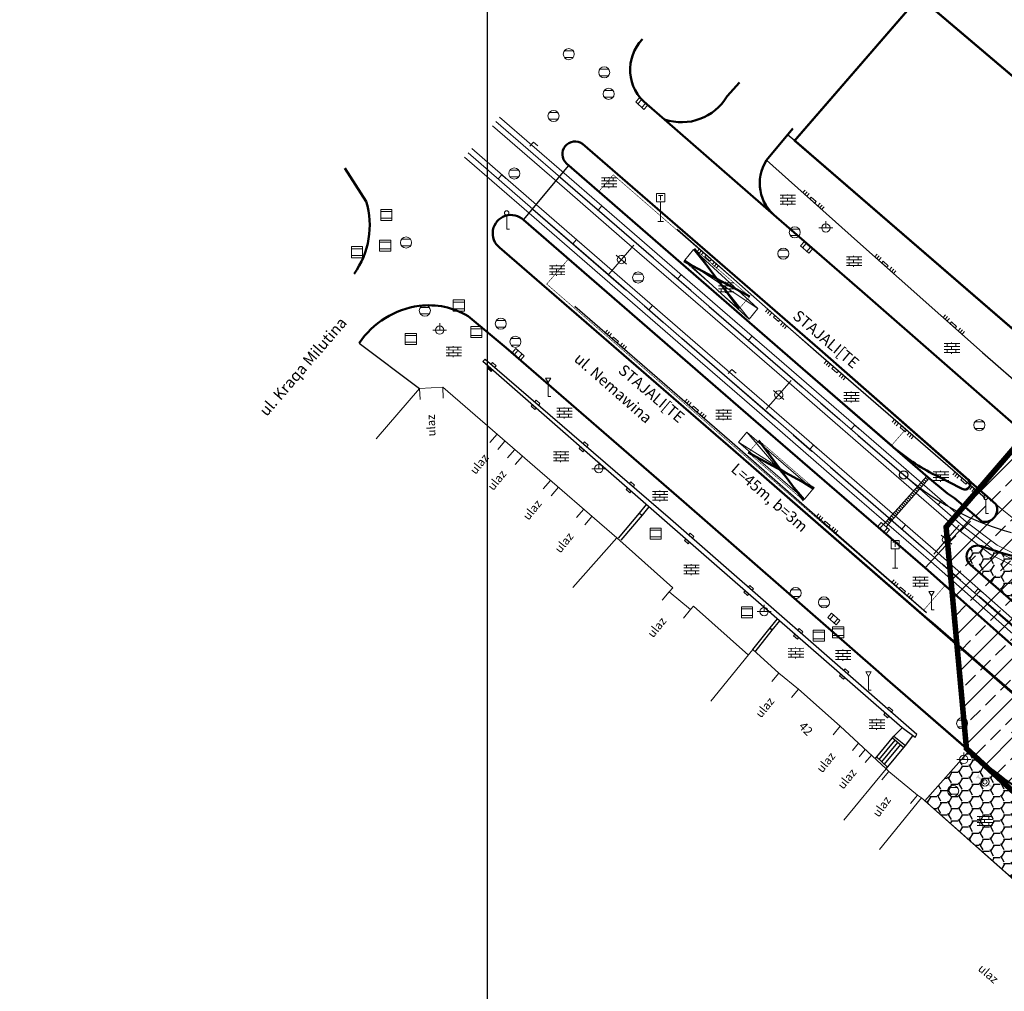
# Model space of a CAD drawing. Extents: x 7458060 to 7458446, y 4961916 to 4962331.
# Drawn here: x 7458060 to 7458148, y 4962100 to 4962188 of the extents above; entities that cross this region are included whole.
import ezdxf

# ---------------------------------------------------------------- set-up
doc = ezdxf.new("R2010")
doc.units = 0
doc.header["$LTSCALE"] = 7
doc.header["$PDMODE"] = 33
doc.header["$PDSIZE"] = 0.005
for name, pattern in [('CENTER', [50.8, 31.75, -6.35, 6.35, -6.35]), ('DASHDOT2', [0.5, 0.25, -0.125, 0, -0.125]), ('DASHED', [0.75, 0.5, -0.25]), ('HIDDEN', [0.375, 0.25, -0.125])]:
    doc.linetypes.add(name, pattern=pattern)
for name, color, linetype, lineweight in [('Gis', 252, 'Continuous', 15), ('Ivicnjak', 162, 'Continuous', 50), ('Kote', 7, 'Continuous', 30), ('Objekti', 7, 'Continuous', 15), ('Objekti isp.', 7, 'DASHED', 15), ('Osa_tram', 202, 'CENTER', 30), ('Osovina', 7, 'Continuous', 15), ('Sao_trake', 142, 'DASHED', 20), ('Simboli', 252, 'Continuous', 13), ('Stajalista', 2, 'Continuous', 50)]:
    doc.layers.add(name, color=color, linetype=linetype, lineweight=lineweight)
for name, color, linetype in [('Konture', 252, 'Continuous'), ('PODZEMNO', 4, 'HIDDEN'), ('slobodni trotoar', 30, 'Continuous'), ('TEKST', 7, 'Continuous')]:
    doc.layers.add(name, color=color, linetype=linetype)
doc.styles.add('CIRILICA_SRPSKI', font='txt')
doc.styles.get("Standard").update_dxf_attribs({"font": 'simplex.shx'})
doc.styles.add('style1', font='yctime.ttf')
doc.styles.add('tablica lat', font='ARIALBD.TTF')
pattern_1 = [(0, (0, 0), (0.9525, 0.549926), [0.635, -1.27]), (120, (0, 0), (-0.9524998862, 0.549926197105), [0.635, -1.27]), (60, (0, 0), (1.138e-07, 1.099852197105), [-1.27, 0.635])]

# ---------------------------------------------------------------- blocks, each defined once
blk = doc.blocks.new('Sij_direktni')
for p, q in [((-1.25, 0), (1.25, 0)), ((0, 1.25), (0, 0))]:
    blk.add_line(p, q)
blk.add_circle((0, 0), 0.75)
blk = doc.blocks.new('Hid-nad')
h = blk.add_hatch(color=256)
h.paths.add_polyline_path([(-0.75, 0, -0.050382), (-0.73, 0.15), (-1.55, 0.15), (-1.55, 0.4), (-1.75, 0.4), (-1.75, -0.4), (-1.55, -0.4), (-1.55, -0.15), (-0.73, -0.15, -0.050382)])
h.paths.add_polyline_path([(1.75, 0.4), (1.55, 0.4), (1.55, 0.15), (0.73, 0.15, -0.050382), (0.75, 0, -0.050382), (0.73, -0.15), (1.55, -0.15), (1.55, -0.4), (1.75, -0.4)])
for radius in [0.75, 0.4]:
    blk.add_circle((0, 0), radius)
blk.add_point((0, 0))
blk = doc.blocks.new('Kanaliz_saht-okr')
for p, q in [((-0.8, 0.6), (0.8, 0.6)), ((-0.8, -0.6), (0.8, -0.6))]:
    blk.add_line(p, q)
blk.add_circle((0, 0), 1)
blk = doc.blocks.new('Slivnik')
for p, q in [((-1, -0.5), (-1, 0.5)), ((-1, 0.5), (1, 0.5)), ((-0.5, -0.5), (-0.5, 0.5)), ((0.5, 0.5), (0.5, -0.5)), ((1, 0.5), (1, -0.5)), ((1, -0.5), (-1, -0.5))]:
    blk.add_line(p, q)
blk = doc.blocks.new('Saob_znak-prvenstva')
at = {"linetype": 'Continuous', "lineweight": 9}
for p, q in [((0.46, 3.3), (-0.46, 3.3)), ((0, 2.5), (-0.46, 3.3)), ((0, 2.5), (0.46, 3.3)), ((0, 2.5), (0, 0)), ((0, 0), (0.5, 0))]:
    blk.add_line(p, q, dxfattribs=at)
blk = doc.blocks.new('Kanaliz_saht-cet')
for p, q in [((-1, 1), (-1, -1)), ((1, 1), (-1, 1)), ((1, 0.6), (-1, 0.6)), ((1, -1), (1, 1)), ((-1, -0.6), (1, -0.6)), ((-1, -1), (1, -1))]:
    blk.add_line(p, q)
blk = doc.blocks.new('Tramvaj_stanica')
for p, q in [((-0.75, 5), (-0.75, 3.5)), ((0.75, 5), (-0.75, 5)), ((0.4, 4.69), (-0.4, 4.69)), ((0, 3.81), (0, 4.69)), ((0.75, 3.5), (0.75, 5)), ((-0.75, 3.5), (0.75, 3.5)), ((0, 0), (0, 3.5)), ((-0.5, 0), (0.5, 0))]:
    blk.add_line(p, q)
blk = doc.blocks.new('Saob_znak-naredbe')
at = {"linetype": 'Continuous', "lineweight": 9}
for p, q in [((0, 2.5), (0, 0)), ((0, 0), (0.5, 0))]:
    blk.add_line(p, q, dxfattribs=at)
blk.add_circle((0, 2.9), 0.4, dxfattribs=at)
blk = doc.blocks.new('Ograda-zid-metal-drvo')
for p, q in [((-2.85, 0.8), (-2.85, 0)), ((-2.25, 0.8), (-2.25, 0)), ((-1.65, 0.8), (-1.65, 0)), ((0.75, 0.5), (-0.75, 0.5)), ((-0.75, 0.5), (-0.75, 0)), ((-0.75, 0), (0.75, 0)), ((0.75, 0), (0.75, 0.5)), ((1.65, 0), (1.65, 0.8)), ((2.25, 0), (2.25, 0.8)), ((2.85, 0), (2.85, 0.8))]:
    blk.add_line(p, q)
blk.add_point((0, 0))
blk = doc.blocks.new('Zid')
for p, q in [((-0.75, 0), (-0.75, 0.6)), ((-0.75, 0.6), (0.75, 0.6)), ((0.75, 0.6), (0.75, 0))]:
    blk.add_line(p, q)
blk = doc.blocks.new('Tramvaj')
for p, q in [((0, 1), (1, 1)), ((0, 0), (0, 1))]:
    blk.add_line(p, q)
blk = doc.blocks.new('A$C62D6759F')
at = {"layer": 'Simboli'}
h = blk.add_hatch(dxfattribs=at)
h.set_pattern_fill('AR-BRSTD', color=256, scale=0.1, style=0)
h.set_pattern_definition([(0, (-44.50355, 409.01), (0, 0.2667), []), (90, (-44.50355, 409.01), (-0.4, 0.2667), [0.2667, -0.2667])])
h.paths.add_polyline_path([(7458113.434, 4962173.504), (7458112.045, 4962173.504), (7458112.045, 4962172.502), (7458113.434, 4962172.502)])
h = blk.add_hatch(dxfattribs=at)
h.set_pattern_fill('AR-BRSTD', color=256, scale=0.1, style=0)
h.set_pattern_definition([(0, (-28.3796, 407.4446), (0, 0.2667), []), (90, (-28.3796, 407.4446), (-0.4, 0.2667), [0.2667, -0.2667])])
h.paths.add_polyline_path([(7458129.558, 4962171.939), (7458128.169, 4962171.939), (7458128.169, 4962170.937), (7458129.558, 4962170.937)])
h = blk.add_hatch(dxfattribs=at)
h.set_pattern_fill('AR-BRSTD', color=256, scale=0.1, style=0)
h.set_pattern_definition([(0, (-22.39403, 401.89123), (0, 0.2667), []), (90, (-22.39403, 401.89123), (-0.4, 0.2667), [0.2667, -0.2667])])
h.paths.add_polyline_path([(7458135.544, 4962166.386), (7458134.155, 4962166.386), (7458134.155, 4962165.383), (7458135.544, 4962165.383)])
h = blk.add_hatch(dxfattribs=at)
h.set_pattern_fill('AR-BRSTD', color=256, scale=0.1, style=0)
h.set_pattern_definition([(0, (-49.20844, 401.0755), (0, 0.2667), []), (90, (-49.20844, 401.0755), (-0.4, 0.2667), [0.2667, -0.2667])])
h.paths.add_polyline_path([(7458108.73, 4962165.57), (7458107.341, 4962165.57), (7458107.341, 4962164.567), (7458108.73, 4962164.567)])
h = blk.add_hatch(dxfattribs=at)
h.set_pattern_fill('AR-BRSTD', color=256, scale=0.1, style=0)
h.set_pattern_definition([(0, (-33.95756, 399.54078), (0, 0.2667), []), (90, (-33.95756, 399.5408), (-0.4, 0.2667), [0.2667, -0.2667])])
h.paths.add_polyline_path([(7458123.98, 4962164.035), (7458122.591, 4962164.035), (7458122.591, 4962163.033), (7458123.98, 4962163.033)])
h = blk.add_hatch(dxfattribs=at)
h.set_pattern_fill('AR-BRSTD', color=256, scale=0.1, style=0)
h.set_pattern_definition([(0, (-58.54306, 393.7422), (0, 0.2667), []), (90, (-58.54306, 393.7422), (-0.4, 0.2667), [0.2667, -0.2667])])
h.paths.add_polyline_path([(7458099.395, 4962158.237), (7458098.006, 4962158.237), (7458098.006, 4962157.234), (7458099.395, 4962157.234)])
h = blk.add_hatch(dxfattribs=at)
h.set_pattern_fill('AR-BRSTD', color=256, scale=0.1, style=0)
h.set_pattern_definition([(0, (-13.5582, 394.05955), (0, 0.2667), []), (90, (-13.5582, 394.05955), (-0.4, 0.2667), [0.2667, -0.2667])])
h.paths.add_polyline_path([(7458144.38, 4962158.554), (7458142.991, 4962158.554), (7458142.991, 4962157.551), (7458144.38, 4962157.551)])
blk.add_hatch(color=256, dxfattribs=at).paths.add_polyline_path([(7458101.86, 4962156.381), (7458101.742, 4962156.246), (7458102.08, 4962155.949), (7458102.199, 4962156.085)])
h = blk.add_hatch(dxfattribs=at)
h.set_pattern_fill('AR-BRSTD', color=256, scale=0.1, style=0)
h.set_pattern_definition([(0, (-22.62775, 389.64438), (0, 0.2667), []), (90, (-22.62775, 389.6444), (-0.4, 0.2667), [0.2667, -0.2667])])
h.paths.add_polyline_path([(7458135.31, 4962154.139), (7458133.921, 4962154.139), (7458133.921, 4962153.136), (7458135.31, 4962153.136)])
h = blk.add_hatch(color=256, dxfattribs=at)
h.paths.add_polyline_path([(7458119.647, 4962140.829), (7458119.528, 4962140.694), (7458119.868, 4962140.398), (7458119.986, 4962140.534)])
h.paths.add_polyline_path([(7458114.378, 4962145.434), (7458114.259, 4962145.299), (7458114.598, 4962145.002), (7458114.716, 4962145.138)])
h.paths.add_polyline_path([(7458110.147, 4962149.134), (7458110.029, 4962148.998), (7458110.367, 4962148.702), (7458110.486, 4962148.838)])
h.paths.add_polyline_path([(7458105.798, 4962152.937), (7458105.68, 4962152.802), (7458106.018, 4962152.505), (7458106.137, 4962152.641)])
h = blk.add_hatch(dxfattribs=at)
h.set_pattern_fill('AR-BRSTD', color=256, scale=0.1, style=0)
h.set_pattern_definition([(0, (-48.5409, 388.2157), (0, 0.2667), []), (90, (-48.5409, 388.2157), (-0.4, 0.2667), [0.2667, -0.2667])])
h.paths.add_polyline_path([(7458109.397, 4962152.71), (7458108.008, 4962152.71), (7458108.008, 4962151.708), (7458109.397, 4962151.708)])
h = blk.add_hatch(dxfattribs=at)
h.set_pattern_fill('AR-BRSTD', color=256, scale=0.1, style=0)
h.set_pattern_definition([(0, (-34.17328, 388.04642), (0, 0.2667), []), (90, (-34.17328, 388.04642), (-0.4, 0.2667), [0.2667, -0.2667])])
h.paths.add_polyline_path([(7458123.765, 4962152.541), (7458122.376, 4962152.541), (7458122.376, 4962151.538), (7458123.765, 4962151.538)])
h = blk.add_hatch(dxfattribs=at)
h.set_pattern_fill('AR-BRSTD', color=256, scale=0.1, style=0)
h.set_pattern_definition([(0, (-48.85215, 384.27298), (0, 0.2667), []), (90, (-48.85215, 384.27298), (-0.4, 0.2667), [0.2667, -0.2667])])
h.paths.add_polyline_path([(7458109.086, 4962148.767), (7458107.697, 4962148.767), (7458107.697, 4962147.765), (7458109.086, 4962147.765)])
h = blk.add_hatch(dxfattribs=at)
h.set_pattern_fill('AR-BRSTD', color=256, scale=0.1, style=0)
h.set_pattern_definition([(0, (-14.54957, 382.48686), (0, 0.2667), []), (90, (-14.54957, 382.48686), (-0.4, 0.2667), [0.2667, -0.2667])])
h.paths.add_polyline_path([(7458143.388, 4962146.981), (7458141.999, 4962146.981), (7458141.999, 4962145.979), (7458143.388, 4962145.979)])
h = blk.add_hatch(dxfattribs=at)
h.set_pattern_fill('AR-BRSTD', color=256, scale=0.1, style=0)
h.set_pattern_definition([(0, (-39.90325, 380.70978), (0, 0.2667), []), (90, (-39.90325, 380.70978), (-0.4, 0.2667), [0.2667, -0.2667])])
h.paths.add_polyline_path([(7458118.035, 4962145.204), (7458116.646, 4962145.204), (7458116.646, 4962144.202), (7458118.035, 4962144.202)])
h = blk.add_hatch(dxfattribs=at)
h.set_pattern_fill('AR-BRSTD', color=256, scale=0.1, style=0)
h.set_pattern_definition([(0, (-37.07853, 374.06393), (0, 0.2667), []), (90, (-37.07853, 374.06393), (-0.4, 0.2667), [0.2667, -0.2667])])
h.paths.add_polyline_path([(7458120.86, 4962138.558), (7458119.47, 4962138.558), (7458119.47, 4962137.556), (7458120.86, 4962137.556)])
h = blk.add_hatch(dxfattribs=at)
h.set_pattern_fill('AR-BRSTD', color=256, scale=0.1, style=0)
h.set_pattern_definition([(0, (-16.41048, 372.95274), (0, 0.2667), []), (90, (-16.4105, 372.95274), (-0.4, 0.2667), [0.2667, -0.2667])])
h.paths.add_polyline_path([(7458141.528, 4962137.447), (7458140.138, 4962137.447), (7458140.138, 4962136.445), (7458141.528, 4962136.445)])
h = blk.add_hatch(color=256, dxfattribs=at)
h.paths.add_polyline_path([(7458137.987, 4962124.828), (7458137.648, 4962125.124), (7458137.53, 4962124.989), (7458137.869, 4962124.693)])
h.paths.add_polyline_path([(7458133.655, 4962128.608), (7458133.537, 4962128.472), (7458133.876, 4962128.176), (7458133.995, 4962128.312)])
h.paths.add_polyline_path([(7458129.507, 4962132.227), (7458129.389, 4962132.091), (7458129.728, 4962131.795), (7458129.846, 4962131.931)])
h.paths.add_polyline_path([(7458125.355, 4962135.85), (7458125.016, 4962136.145), (7458124.897, 4962136.01), (7458125.236, 4962135.714)])
h = blk.add_hatch(dxfattribs=at)
h.set_pattern_fill('AR-BRSTD', color=256, scale=0.1, style=0)
h.set_pattern_definition([(0, (-27.642, 366.54296), (0, 0.2667), []), (90, (-27.642, 366.54296), (-0.4, 0.2667), [0.2667, -0.2667])])
h.paths.add_polyline_path([(7458130.296, 4962131.037), (7458128.907, 4962131.037), (7458128.907, 4962130.035), (7458130.296, 4962130.035)])
h = blk.add_hatch(dxfattribs=at)
h.set_pattern_fill('AR-BRSTD', color=256, scale=0.1, style=0)
h.set_pattern_definition([(0, (-23.3785, 366.3414), (0, 0.2667), []), (90, (-23.3785, 366.3414), (-0.4, 0.2667), [0.2667, -0.2667])])
h.paths.add_polyline_path([(7458134.56, 4962130.836), (7458133.17, 4962130.836), (7458133.17, 4962129.833), (7458134.56, 4962129.833)])
h = blk.add_hatch(dxfattribs=at)
h.set_pattern_fill('AR-BRSTD', color=256, scale=0.1, style=0)
h.set_pattern_definition([(0, (-20.33224, 360.09746), (0, 0.2667), []), (90, (-20.33224, 360.09746), (-0.4, 0.2667), [0.2667, -0.2667])])
h.paths.add_polyline_path([(7458137.606, 4962124.592), (7458136.217, 4962124.592), (7458136.217, 4962123.589), (7458137.606, 4962123.589)])
h = blk.add_hatch(dxfattribs=at)
h.set_pattern_fill('AR-BRSTD', color=256, scale=0.1, style=0)
h.set_pattern_definition([(0, (-10.59043, 351.35262), (0, 0.2667), []), (90, (-10.59043, 351.35262), (-0.4, 0.2667), [0.2667, -0.2667])])
h.paths.add_polyline_path([(7458147.348, 4962115.847), (7458145.959, 4962115.847), (7458145.959, 4962114.845), (7458147.348, 4962114.845)])
at = {"layer": 'Gis'}
for points in [[(7458186.629, 4962152.262), (7458182.062, 4962148.216), (7458178.631, 4962145.134), (7458174.305, 4962141.531), (7458169.526, 4962138.872), (7458163.482, 4962137.117), (7458157.39, 4962136.904), (7458152.211, 4962138.04), (7458147.755, 4962140.256), (7458144.958, 4962142.388), (7458139.549, 4962147.086), (7458129.631, 4962155.683), (7458122.524, 4962161.843), (7458115.482, 4962167.945), (7458108.662, 4962173.857), (7458102.845, 4962178.895)], [(7458187.3, 4962151.508), (7458182.733, 4962147.462), (7458179.299, 4962144.376), (7458174.898, 4962140.717), (7458169.923, 4962137.946), (7458163.637, 4962136.123), (7458157.3, 4962135.902), (7458151.879, 4962137.091), (7458147.22, 4962139.407), (7458144.299, 4962141.626), (7458138.88, 4962146.33), (7458128.971, 4962154.921), (7458121.865, 4962161.078), (7458114.823, 4962167.182), (7458108.004, 4962173.096), (7458102.187, 4962178.132)], [(7458100.319, 4962176.064), (7458106.181, 4962170.987), (7458112.998, 4962165.078), (7458120.055, 4962158.958), (7458127.164, 4962152.794), (7458134.646, 4962146.308), (7458142.432, 4962139.539), (7458149.595, 4962133.224), (7458155.657, 4962127.943)], [(7458154.996, 4962127.183), (7458148.932, 4962132.461), (7458141.769, 4962138.789), (7458133.988, 4962145.548), (7458126.505, 4962152.033), (7458119.396, 4962158.198), (7458112.337, 4962164.317), (7458105.523, 4962170.225), (7458099.663, 4962175.301)]]:
    blk.add_lwpolyline(points, dxfattribs=at)
at = {"layer": 'Ivicnjak'}
for p, q in [((7458124.49, 4962182.035), (7458123.383, 4962180.794)), ((7458116.136, 4962180.085), (7458117.736, 4962178.7)), ((7458117.736, 4962178.7), (7458127.848, 4962169.891)), ((7458129.306, 4962177.882), (7458126.937, 4962175.012)), ((7458110.318, 4962176.511), (7458131.76, 4962157.935)), ((7458088.878, 4962174.294), (7458090.786, 4962171.306)), ((7458108.868, 4962174.733), (7458130.223, 4962156.179)), ((7458127.848, 4962169.891), (7458135.578, 4962163.163)), ((7458125.978, 4962151.435), (7458105.011, 4962169.624)), ((7458123.941, 4962148.876), (7458102.842, 4962167.125)), ((7458135.578, 4962163.163), (7458150.207, 4962150.369)), ((7458103.428, 4962158.082), (7458099.998, 4962160.945)), ((7458119.46, 4962144.178), (7458103.428, 4962158.082)), ((7458131.76, 4962157.935), (7458147.647, 4962143.982)), ((7458141.516, 4962146.403), (7458130.223, 4962156.179)), ((7458125.978, 4962151.435), (7458141.249, 4962138.21)), ((7458123.941, 4962148.876), (7458141.288, 4962133.754)), ((7458143.27, 4962144.925), (7458141.516, 4962146.403)), ((7458143.904, 4962144.508), (7458143.27, 4962144.925)), ((7458137.035, 4962128.842), (7458119.46, 4962144.178)), ((7458145.686, 4962142.993), (7458143.904, 4962144.508)), ((7458146.386, 4962142.398), (7458145.686, 4962142.993)), ((7458141.249, 4962138.21), (7458153.866, 4962127.024)), ((7458141.962, 4962133.232), (7458141.288, 4962133.754)), ((7458145.615, 4962130.034), (7458141.962, 4962133.232)), ((7458146.208, 4962129.521), (7458145.615, 4962130.034)), ((7458137.661, 4962128.28), (7458137.035, 4962128.842)), ((7458151.737, 4962124.705), (7458146.208, 4962129.521)), ((7458144.412, 4962122.423), (7458137.661, 4962128.28)), ((7458144.99, 4962121.909), (7458144.412, 4962122.423)), ((7458144.99, 4962121.909), (7458157.216, 4962111.244))]:
    blk.add_line(p, q, dxfattribs=at)
for centre, radius, start, end in [((7458118.561, 4962183.195), 3.944, 135.91316, 232.06051), ((7458119.272, 4962183.218), 4.772, 251.21892, 329.47229), ((7458109.662, 4962175.565), 1.151, 55.26796, 226.33597), ((7458130.154, 4962172.943), 3.825, 147.2549, 232.91931), ((7458083.664, 4962169.128), 7.447, 324.17853, 17.0077), ((7458103.873, 4962168.421), 1.656, 46.57294, 231.51455), ((7458096.65, 4962154.093), 7.853, 97.85477, 145.81538), ((7458096.432, 4962154.943), 6.981, 59.28125, 97.0342), ((7458146.651, 4962143.481), 1.115, 256.24477, 26.70963)]:
    blk.add_arc(centre, radius, start, end, dxfattribs=at)
at = {"layer": 'Konture'}
for p, q in [((7458126.937, 4962175.012), (7458135.162, 4962167.679)), ((7458105.011, 4962169.624), (7458109.094, 4962174.536)), ((7458118.867, 4962168.8), (7458131.409, 4962157.725)), ((7458135.162, 4962167.679), (7458146.447, 4962157.662)), ((7458123.601, 4962149.724), (7458109.638, 4962161.811)), ((7458090.154, 4962158.505), (7458095.611, 4962154.416)), ((7458146.68, 4962144.517), (7458131.409, 4962157.725)), ((7458146.447, 4962157.662), (7458155.425, 4962149.758)), ((7458101.333, 4962156.842), (7458101.55, 4962157.072)), ((7458117.967, 4962142.295), (7458101.333, 4962156.842)), ((7458101.55, 4962157.072), (7458118.261, 4962142.652)), ((7458141.378, 4962134.159), (7458123.601, 4962149.724)), ((7458116.088, 4962143.938), (7458115.441, 4962143.169)), ((7458115.441, 4962143.169), (7458113.532, 4962140.901)), ((7458115.441, 4962143.169), (7458115.697, 4962142.978)), ((7458116.328, 4962143.728), (7458115.697, 4962142.978)), ((7458145.686, 4962142.993), (7458141.249, 4962138.21)), ((7458115.697, 4962142.978), (7458113.788, 4962140.71)), ((7458139.181, 4962123.787), (7458117.967, 4962142.295)), ((7458118.261, 4962142.652), (7458140.517, 4962123.208)), ((7458127.272, 4962132.791), (7458127.923, 4962133.609)), ((7458127.463, 4962132.586), (7458128.132, 4962133.427)), ((7458125.718, 4962130.838), (7458127.272, 4962132.791)), ((7458125.924, 4962130.651), (7458127.463, 4962132.586)), ((7458127.463, 4962132.586), (7458127.272, 4962132.791)), ((7458138.446, 4962123.026), (7458139.181, 4962123.787)), ((7458140.358, 4962122.9), (7458139.181, 4962123.787)), ((7458136.745, 4962120.99), (7458138.446, 4962123.026)), ((7458137.108, 4962120.926), (7458138.563, 4962122.667)), ((7458138.318, 4962122.873), (7458139.347, 4962122.013)), ((7458138.446, 4962123.026), (7458139.499, 4962122.195)), ((7458139.499, 4962122.195), (7458140.149, 4962123.058)), ((7458140.358, 4962122.9), (7458140.517, 4962123.208)), ((7458137.342, 4962120.708), (7458138.809, 4962122.462)), ((7458137.577, 4962120.489), (7458139.054, 4962122.257)), ((7458137.728, 4962120.076), (7458139.499, 4962122.195)), ((7458137.856, 4962120.23), (7458136.873, 4962121.144))]:
    blk.add_line(p, q, dxfattribs=at)
at = {"layer": 'Objekti'}
for p, q in [((7458119.566, 4962165.984), (7458120.351, 4962166.962)), ((7458120.351, 4962166.962), (7458126.152, 4962161.641)), ((7458125.367, 4962160.663), (7458120.351, 4962166.962)), ((7458126.152, 4962161.641), (7458119.566, 4962165.984)), ((7458119.566, 4962165.984), (7458125.367, 4962160.663)), ((7458125.367, 4962160.663), (7458126.152, 4962161.641)), ((7458095.611, 4962154.416), (7458091.685, 4962149.879)), ((7458113.431, 4962140.921), (7458097.707, 4962154.528)), ((7458124.405, 4962149.563), (7458125.154, 4962150.463)), ((7458131.132, 4962145.309), (7458125.154, 4962150.463)), ((7458125.154, 4962150.463), (7458130.383, 4962144.409)), ((7458130.383, 4962144.409), (7458124.405, 4962149.563)), ((7458131.132, 4962145.309), (7458124.405, 4962149.563)), ((7458130.383, 4962144.409), (7458131.132, 4962145.309)), ((7458113.431, 4962140.921), (7458109.443, 4962136.438)), ((7458113.431, 4962140.921), (7458118.484, 4962136.426)), ((7458118.159, 4962136.061), (7458118.484, 4962136.426)), ((7458120.087, 4962134.459), (7458120.356, 4962134.761)), ((7458120.356, 4962134.761), (7458125.324, 4962130.342)), ((7458125.718, 4962130.838), (7458121.917, 4962126.195)), ((7458128.048, 4962128.724), (7458125.718, 4962130.838)), ((7458133.582, 4962123.931), (7458129.82, 4962127.279)), ((7458137.728, 4962120.076), (7458135.237, 4962122.392)), ((7458137.728, 4962120.076), (7458133.927, 4962115.434)), ((7458137.989, 4962119.846), (7458137.728, 4962120.076)), ((7458140.939, 4962117.447), (7458137.138, 4962112.805)), ((7458140.939, 4962117.447), (7458140.573, 4962117.711)), ((7458154.724, 4962105.213), (7458140.939, 4962117.447))]:
    blk.add_line(p, q, dxfattribs=at)
at = {"layer": 'Objekti isp.'}
for p, q in [((7458097.707, 4962154.528), (7458095.611, 4962154.416)), ((7458095.611, 4962154.416), (7458095.664, 4962153.417)), ((7458097.707, 4962154.528), (7458097.76, 4962153.529)), ((7458102.614, 4962150.281), (7458101.96, 4962149.525)), ((7458103.327, 4962149.664), (7458102.673, 4962148.908)), ((7458104.205, 4962148.904), (7458103.551, 4962148.148)), ((7458104.894, 4962148.309), (7458104.239, 4962147.553)), ((7458107.428, 4962146.116), (7458106.773, 4962145.36)), ((7458108.151, 4962145.49), (7458107.496, 4962144.734)), ((7458110.443, 4962143.507), (7458109.789, 4962142.751)), ((7458111.18, 4962142.869), (7458110.526, 4962142.113)), ((7458118.159, 4962136.061), (7458117.52, 4962135.292)), ((7458120.087, 4962134.459), (7458118.159, 4962136.061)), ((7458120.087, 4962134.459), (7458119.448, 4962133.69)), ((7458128.048, 4962128.724), (7458127.416, 4962127.949)), ((7458129.82, 4962127.279), (7458128.048, 4962128.724)), ((7458129.82, 4962127.279), (7458129.188, 4962126.504)), ((7458133.582, 4962123.931), (7458132.947, 4962123.158)), ((7458135.237, 4962122.392), (7458133.582, 4962123.931)), ((7458135.237, 4962122.392), (7458134.69, 4962121.726)), ((7458135.854, 4962121.818), (7458135.307, 4962121.152)), ((7458136.402, 4962121.309), (7458135.855, 4962120.644)), ((7458137.989, 4962119.846), (7458137.352, 4962119.075)), ((7458140.573, 4962117.711), (7458137.989, 4962119.846)), ((7458140.573, 4962117.711), (7458139.936, 4962116.94))]:
    blk.add_line(p, q, dxfattribs=at)
at = {"layer": 'Osovina'}
for points in [[(7458178.969, 4962144.754), (7458174.602, 4962141.124), (7458169.728, 4962138.406), (7458163.562, 4962136.618), (7458157.348, 4962136.4), (7458152.046, 4962137.561), (7458147.487, 4962139.827), (7458144.627, 4962142.002), (7458139.213, 4962146.702), (7458129.3, 4962155.297), (7458122.194, 4962161.456), (7458115.152, 4962167.56), (7458108.333, 4962173.472), (7458102.514, 4962178.51)], [(7458099.989, 4962175.679), (7458105.85, 4962170.603), (7458112.667, 4962164.695), (7458119.725, 4962158.574), (7458126.834, 4962152.41), (7458134.316, 4962145.924), (7458142.097, 4962139.157), (7458149.265, 4962132.84), (7458155.914, 4962127.047), (7458162.352, 4962121.435), (7458169.341, 4962115.409), (7458177.625, 4962108.203)]]:
    blk.add_lwpolyline(points, dxfattribs=at)
at = {"layer": 'Simboli'}
for p, q in [((7458112.705, 4962164.747), (7458114.971, 4962167.351)), ((7458113.367, 4962166.459), (7458114.309, 4962165.639)), ((7458126.909, 4962152.532), (7458129.175, 4962155.136)), ((7458127.571, 4962154.244), (7458128.513, 4962153.424)), ((7458137.511, 4962142.127), (7458141.404, 4962146.503)), ((7458137.735, 4962141.927), (7458141.628, 4962146.303)), ((7458140.963, 4962145.556), (7458140.739, 4962145.756)), ((7458141.096, 4962145.706), (7458140.872, 4962145.905)), ((7458141.229, 4962145.855), (7458141.005, 4962146.054)), ((7458141.362, 4962146.004), (7458141.138, 4962146.204)), ((7458141.495, 4962146.154), (7458141.271, 4962146.353)), ((7458140.166, 4962144.66), (7458139.942, 4962144.859)), ((7458140.299, 4962144.809), (7458140.075, 4962145.008)), ((7458140.432, 4962144.958), (7458140.208, 4962145.158)), ((7458140.565, 4962145.108), (7458140.34, 4962145.307)), ((7458140.698, 4962145.257), (7458140.473, 4962145.457)), ((7458140.83, 4962145.407), (7458140.606, 4962145.606)), ((7458139.368, 4962143.763), (7458139.144, 4962143.962)), ((7458139.501, 4962143.912), (7458139.277, 4962144.112)), ((7458139.634, 4962144.062), (7458139.41, 4962144.261)), ((7458139.767, 4962144.211), (7458139.543, 4962144.411)), ((7458139.9, 4962144.361), (7458139.676, 4962144.56)), ((7458140.033, 4962144.51), (7458139.809, 4962144.71)), ((7458138.571, 4962142.866), (7458138.346, 4962143.066)), ((7458138.704, 4962143.016), (7458138.479, 4962143.215)), ((7458138.836, 4962143.165), (7458138.612, 4962143.365)), ((7458138.969, 4962143.315), (7458138.745, 4962143.514)), ((7458139.102, 4962143.464), (7458138.878, 4962143.664)), ((7458139.235, 4962143.614), (7458139.011, 4962143.813)), ((7458137.906, 4962142.119), (7458137.682, 4962142.319)), ((7458138.039, 4962142.269), (7458137.815, 4962142.468)), ((7458138.172, 4962142.418), (7458137.948, 4962142.618)), ((7458138.305, 4962142.568), (7458138.081, 4962142.767)), ((7458138.438, 4962142.717), (7458138.214, 4962142.916)), ((7458142.051, 4962139.468), (7458144.317, 4962142.072)), ((7458142.713, 4962141.18), (7458143.655, 4962140.36))]:
    blk.add_line(p, q, dxfattribs=at)
for centre in [(7458113.838, 4962166.049), (7458128.042, 4962153.834), (7458143.184, 4962140.77)]:
    blk.add_ellipse(centre, major_axis=(0.278, 0.252), ratio=1, start_param=4.83012, end_param=11.113305, dxfattribs=at)
at = {"layer": 'Simboli', "xscale": 0.5, "yscale": 0.5, "zscale": 0.5}
for name, p in [('Kanaliz_saht-okr', (7458109.087, 4962184.595)), ('Kanaliz_saht-okr', (7458112.285, 4962182.949)), ('Kanaliz_saht-okr', (7458112.686, 4962181.01)), ('Kanaliz_saht-okr', (7458107.709, 4962179.015)), ('Kanaliz_saht-okr', (7458104.162, 4962173.821)), ('Tramvaj_stanica', (7458117.382, 4962169.5)), ('Kanaliz_saht-cet', (7458092.619, 4962170.077)), ('Saob_znak-naredbe', (7458103.482, 4962168.808)), ('Kanaliz_saht-okr', (7458129.49, 4962168.508)), ('Sij_direktni', (7458132.296, 4962168.905)), ('Kanaliz_saht-okr', (7458094.399, 4962167.589)), ('Kanaliz_saht-cet', (7458089.976, 4962166.72)), ('Kanaliz_saht-cet', (7458092.509, 4962167.314)), ('Kanaliz_saht-okr', (7458128.461, 4962166.586)), ('Kanaliz_saht-okr', (7458115.348, 4962164.429)), ('Kanaliz_saht-okr', (7458096.092, 4962161.438)), ('Kanaliz_saht-cet', (7458099.162, 4962161.904)), ('Sij_direktni', (7458097.433, 4962159.684)), ('Kanaliz_saht-cet', (7458100.739, 4962159.501)), ('Kanaliz_saht-okr', (7458102.947, 4962160.257)), ('Kanaliz_saht-cet', (7458094.829, 4962158.888)), ('Kanaliz_saht-okr', (7458104.272, 4962158.625)), ('Saob_znak-prvenstva', (7458107.226, 4962153.692)), ('Kanaliz_saht-okr', (7458146.148, 4962151.102)), ('Sij_direktni', (7458111.798, 4962147.172)), ('Saob_znak-naredbe', (7458146.73, 4962143.138)), ('Kanaliz_saht-cet', (7458116.942, 4962141.313)), ('Tramvaj_stanica', (7458138.554, 4962138.197)), ('Kanaliz_saht-okr', (7458129.57, 4962135.943)), ('Saob_znak-prvenstva', (7458141.837, 4962134.437)), ('Kanaliz_saht-okr', (7458132.127, 4962135.104)), ('Kanaliz_saht-cet', (7458125.173, 4962134.214)), ('Sij_direktni', (7458126.723, 4962134.266)), ('Kanaliz_saht-cet', (7458131.663, 4962132.101)), ('Kanaliz_saht-cet', (7458133.407, 4962132.404)), ('Saob_znak-prvenstva', (7458136.145, 4962127.168)), ('Kanaliz_saht-okr', (7458144.599, 4962124.174)), ('Sij_direktni', (7458144.746, 4962120.922)), ('Kanaliz_saht-okr', (7458143.788, 4962118.076))]:
    blk.add_blockref(name, p, dxfattribs=at)
at = {"layer": 'Simboli'}
for name, p, xscale, yscale, zscale, rotation in [('Slivnik', (7458115.662, 4962180.119), 0.5000000001210503, 0.5000000001210503, 0.5, 316.6158296987693), ('Tramvaj', (7458105.58, 4962176.279), 0.5, 0.5, 0.5, 319.1144936164275), ('Tramvaj', (7458102.701, 4962173.33), 0.5, 0.5, 0.5, 319.1053478788722), ('Ograda-zid-metal-drvo', (7458131.065, 4962171.332), 0.4, 0.4, 0.4, 318.2813951406821), ('Tramvaj', (7458111.739, 4962170.519), 0.5, 0.5, 0.5, 319.075062183914), ('Tramvaj', (7458109.454, 4962167.479), 0.5, 0.5, 0.5, 319.0859367632636), ('Ograda-zid-metal-drvo', (7458121.736, 4962166.267), 0.4, 0.4, 0.4, 138.5544333872049), ('Slivnik', (7458130.555, 4962167.135), 0.4999999997722404, 0.5000000001007865, 0.5, 318.805865771193), ('Ograda-zid-metal-drvo', (7458137.561, 4962165.549), 0.4, 0.4000000000000004, 0.4, 318.4075796512632), ('Tramvaj', (7458118.912, 4962164.301), 0.5, 0.5, 0.5, 319.0812804579886), ('Tramvaj', (7458116.326, 4962161.522), 0.5, 0.5, 0.5, 319.0667697918543), ('Ograda-zid-metal-drvo', (7458127.914, 4962160.812), 0.4000000000000002, 0.4000000000000004, 0.4, 138.5544333872049), ('Ograda-zid-metal-drvo', (7458143.738, 4962160.067), 0.4, 0.3999999999999999, 0.4, 318.4075796512633), ('Ograda-zid-metal-drvo', (7458113.231, 4962158.701), 0.4, 0.4, 0.4, 319.1190649554892), ('Tramvaj', (7458125.303, 4962158.762), 0.5, 0.5, 0.5, 319.0834680738506), ('Slivnik', (7458104.527, 4962157.503), 0.499999999784315, 0.500000000087257, 0.5, 319.4159380002965), ('Zid', (7458102.029, 4962156.233), 0.2999999999999998, 0.3000000000000007, 0.3, 138.8291975783661), ('Zid', (7458102.245, 4962156.473), 0.3, 0.3000000000000007, 0.3, 319.2089373980962), ('Ograda-zid-metal-drvo', (7458133.205, 4962156.171), 0.3999999999999995, 0.4000000000000004, 0.4, 139.1432315012491), ('Tramvaj', (7458123.49, 4962155.75), 0.5, 0.5, 0.5, 319.0724253824714), ('Zid', (7458105.968, 4962152.789), 0.2999999999999998, 0.2999999999999998, 0.3, 138.8291975783661), ('Zid', (7458106.198, 4962153.061), 0.2999999999999995, 0.2999999999999998, 0.3, 319.2089373980963), ('Ograda-zid-metal-drvo', (7458120.428, 4962152.47), 0.3999999999999999, 0.4000000000000004, 0.4, 319.1190649554893), ('Tramvaj', (7458134.572, 4962150.726), 0.5, 0.5, 0.5, 319.0732965213271), ('Ograda-zid-metal-drvo', (7458139.348, 4962150.858), 0.4000000000000001, 0.4000000000000004, 0.4, 139.143231501249), ('Zid', (7458110.554, 4962149.303), 0.3000000000000001, 0.2999999999999998, 0.3, 319.2089373980963), ('Tramvaj', (7458130.852, 4962148.927), 0.5, 0.5, 0.5, 319.0786205251055), ('Zid', (7458110.316, 4962148.986), 0.3000000000000001, 0.2999999999999998, 0.3, 138.8291975783661), ('Ograda-zid-metal-drvo', (7458144.836, 4962146.112), 0.4, 0.4, 0.4, 139.143231501249), ('Zid', (7458114.736, 4962145.694), 0.3, 0.3, 0.3, 319.2089373980963), ('Zid', (7458114.547, 4962145.286), 0.3, 0.3, 0.3, 138.8291975783661), ('Tramvaj', (7458142.423, 4962143.915), 0.5, 0.5, 0.5, 319.0381085213903), ('Ograda-zid-metal-drvo', (7458132.314, 4962142.095), 0.4, 0.4, 0.4, 318.79559752044), ('Slivnik', (7458137.508, 4962141.795), 0.49999999982187, 0.5000000001504059, 0.5, 318.8314740113665), ('Zid', (7458120.083, 4962141.06), 0.2999999999999996, 0.3000000000000007, 0.3, 318.8578460746223), ('Tramvaj', (7458139.159, 4962141.712), 0.5, 0.5, 0.5, 318.987084924482), ('Zid', (7458119.816, 4962140.682), 0.300000000000001, 0.3000000000000007, 0.3, 138.8971654049517), ('Ograda-zid-metal-drvo', (7458139.122, 4962136.134), 0.3999999999999996, 0.4000000000000004, 0.4, 318.79559752044), ('Zid', (7458125.185, 4962135.998), 0.3000000000000004, 0.2999999999999998, 0.3, 138.8971654049519), ('Zid', (7458125.476, 4962136.349), 0.2999999999999997, 0.2999999999999998, 0.3, 318.8578460746225), ('Tramvaj', (7458145.731, 4962135.954), 0.5, 0.5, 0.5, 318.6109851963448), ('Slivnik', (7458133.023, 4962133.602), 0.4999999998218701, 0.5000000001504065, 0.5, 318.8314740113665), ('Zid', (7458129.938, 4962132.45), 0.2999999999999997, 0.2999999999999998, 0.3, 318.8578460746225), ('Zid', (7458129.677, 4962132.079), 0.3000000000000004, 0.2999999999999998, 0.3, 138.8971654049519), ('Zid', (7458134.09, 4962128.823), 0.3, 0.2999999999999998, 0.3, 318.8578460746226), ('Zid', (7458133.825, 4962128.46), 0.2999999999999997, 0.2999999999999998, 0.3, 138.8971654049517), ('Zid', (7458138.044, 4962125.368), 0.3, 0.3, 0.3, 318.8578460746226), ('Zid', (7458137.818, 4962124.976), 0.3, 0.3, 0.3, 138.8971654049518), ('Hid-nad', (7458146.66, 4962118.896), 0.5000000000617049, 0.4999999996847851, 0.5, 324.0401900869005)]:
    blk.add_blockref(name, p, dxfattribs=dict(at, xscale=xscale, yscale=yscale, zscale=zscale, rotation=rotation))
at = {"layer": 'Objekti'}
blk.add_text('42', height=0.8, rotation=314.17607, dxfattribs=at).set_placement((7458129.777, 4962123.852))
at = {"layer": 'TEKST', "style": 'style1'}
for s, height, rotation, p in [('ul. Kraqa Milutina', 1, 49.22263, (7458081.815, 4962151.829)), ('ul. Nemawina', 1, 318.75249, (7458109.484, 4962156.954)), ('ulaz', 0.75, 91.82181, (7458097.055, 4962150.096)), ('ulaz', 0.75, 51.03043, (7458100.672, 4962146.597)), ('ulaz', 0.75, 51.03043, (7458102.266, 4962145.14)), ('ulaz', 0.75, 51.03043, (7458105.454, 4962142.456)), ('ulaz', 0.75, 51.03043, (7458108.323, 4962139.498)), ('ulaz', 0.75, 51.03043, (7458116.703, 4962131.853)), ('ulaz', 0.75, 51.03043, (7458126.452, 4962124.614)), ('ulaz', 0.75, 51.03043, (7458131.969, 4962119.657)), ('ulaz', 0.75, 51.03043, (7458133.871, 4962118.174)), ('ulaz', 0.75, 54.40043, (7458137.069, 4962115.65)), ('ulaz', 0.75, 319.4147, (7458145.972, 4962101.927))]:
    blk.add_text(s, height=height, rotation=rotation, dxfattribs=at).set_placement(p)

msp = doc.modelspace()

# ---------------------------------------------------------------- hatches: boundary and pattern name
at = {"layer": 'PODZEMNO', "linetype": 'Continuous', "ltscale": 1.4}
h = msp.add_hatch(dxfattribs=at)
h.set_pattern_fill('ANSI33', color=180, scale=0.4, style=0)
h.paths.add_polyline_path([(7458144.99, 4962121.909), (7458143.153, 4962141.91), (7458149.456, 4962149.229), (7458162.166, 4962138.282), (7458149.364, 4962123.382), (7458170.588, 4962105.104), (7458167.339, 4962101.332)])
at = {"layer": 'slobodni trotoar'}
h = msp.add_hatch(dxfattribs=at)
h.set_pattern_fill('HONEY', color=8, scale=0.2, style=0)
h.set_pattern_definition(pattern_1)
edge = h.paths.add_edge_path()
edge.add_line((7458280.65, 4962113.799), (7458275.752, 4962107.62))
edge.add_line((7458275.752, 4962107.62), (7458273.707, 4962109.241))
edge.add_line((7458273.707, 4962109.241), (7458271.247, 4962106.128))
edge.add_line((7458271.247, 4962106.128), (7458270.926, 4962106.54))
edge.add_line((7458270.926, 4962106.54), (7458267.725, 4962104.011))
edge.add_line((7458267.725, 4962104.011), (7458266.137, 4962099.768))
edge.add_line((7458266.137, 4962099.768), (7458266.573, 4962098.667))
edge.add_line((7458266.573, 4962098.667), (7458260.264, 4962092.307))
edge.add_line((7458260.264, 4962092.307), (7458254.934, 4962098.008))
edge.add_line((7458254.934, 4962098.008), (7458250.376, 4962102.882))
edge.add_arc((7458252.567, 4962104.931), 3, 133.07846, 223.07828, ccw=False)
edge.add_arc((7893105.843, 4497060.287), 636684.94, 133.077906357, 133.0784605, ccw=False)
edge.add_arc((7458275.506, 4962089.415), 30, 117.3283, 133.07818, ccw=False)
edge.add_arc((7458268.62, 4962102.74), 15.001, 71.54366, 117.32595, ccw=False)
edge.add_arc((7458259.065, 4962074.167), 45.129, 61.42555, 71.52101, ccw=False)
h = msp.add_hatch(dxfattribs=at)
h.set_pattern_fill('HONEY', color=8, scale=0.2, style=0)
h.set_pattern_definition(pattern_1)
edge = h.paths.add_edge_path()
edge.add_line((7458159.856, 4962135.594), (7458155.082, 4962130.038))
edge.add_line((7458155.082, 4962130.038), (7458145.347, 4962138.478))
edge.add_arc((7458146.002, 4962139.234), 1, 69.73204, 229.07589, ccw=False)
edge.add_arc((7458155.702, 4962165.5), 27, 249.73204, 264.6987)
edge.add_arc((7458152.745, 4962133.637), 5, 59.97814, 84.6987, ccw=False)
edge.add_arc((7458181.263, 4962182.989), 51.999, 239.97814, 245.4899)
h = msp.add_hatch(dxfattribs=at)
h.set_pattern_fill('HONEY', color=8, scale=0.2, style=0)
h.set_pattern_definition(pattern_1)
edge = h.paths.add_edge_path()
edge.add_line((7458145.237, 4962121.707), (7458141.229, 4962117.19))
edge.add_line((7458141.229, 4962117.19), (7458154.724, 4962105.213))
edge.add_line((7458154.724, 4962105.213), (7458150.777, 4962100.709))
edge.add_line((7458150.777, 4962100.709), (7458155.876, 4962096.239))
edge.add_line((7458155.876, 4962096.239), (7458159.75, 4962100.813))
edge.add_line((7458159.75, 4962100.813), (7458162.751, 4962104.356))
edge.add_arc((7458158.935, 4962107.587), 5, 319.73653, 371.89622)
edge.add_arc((7458158.935, 4962107.587), 5, 11.89622, 64.0559)
edge.add_line((7458161.123, 4962112.084), (7458158.626, 4962113.298))
edge.add_line((7458158.626, 4962113.298), (7458156.129, 4962114.513))
edge.add_arc((7458178.004, 4962159.474), 50, 236.5559, 244.0559, ccw=False)
edge.add_arc((7458178.004, 4962159.474), 50, 229.0559, 236.5559, ccw=False)

# ---------------------------------------------------------------- linework, layer by layer
msp.add_lwpolyline([(7458287.338, 4961994.324), (7458287.338, 4962256.824), (7458101.713, 4962256.824), (7458101.713, 4961994.324)], close=True)
at = {"layer": 'Ivicnjak'}
for p, q in [((7458135.578, 4962163.163), (7458150.207, 4962150.369)), ((7458145.165, 4962146.162), (7458131.76, 4962157.935)), ((7458130.223, 4962156.179), (7458138.217, 4962149.259)), ((7458123.941, 4962148.876), (7458149.393, 4962126.689)), ((7458142.19, 4962146.579), (7458144.607, 4962145.341)), ((7458141.249, 4962138.21), (7458152.221, 4962128.482)), ((7458145.347, 4962138.478), (7458160.208, 4962125.594)), ((7458137.661, 4962128.28), (7458145.237, 4962121.707))]:
    msp.add_line(p, q, dxfattribs=at)
for centre, radius, start, end in [((7458151.307, 4962164.38), 20, 229.11828, 242.88154), ((7458144.835, 4962145.786), 0.5, 242.88154, 48.70829), ((7458146.002, 4962139.234), 1, 69.73204, 229.07589), ((7458155.702, 4962165.5), 27, 249.73204, 264.6987), ((7458178.004, 4962159.474), 50, 229.0559, 244.0559)]:
    msp.add_arc(centre, radius, start, end, dxfattribs=at)
at = {"layer": 'Kote'}
msp.add_circle((7458139.325, 4962146.611), 0.375, dxfattribs=at)
at = {"layer": 'Osa_tram', "ltscale": 0.05}
for p, q in [((7458108.339, 4962173.474), (7458139.325, 4962146.611)), ((7458105.85, 4962170.603), (7458159.16, 4962124.385))]:
    msp.add_line(p, q, dxfattribs=at)
msp.add_arc((7458155.702, 4962165.5), 25, 229.07589, 313.07828, dxfattribs=at)
at = {"layer": 'PODZEMNO', "color": 180, "linetype": 'DASHDOT2', "const_width": 0.5}
msp.add_lwpolyline([(7458144.99, 4962121.909), (7458143.153, 4962141.91), (7458149.456, 4962149.229), (7458162.166, 4962138.282), (7458149.364, 4962123.382), (7458170.588, 4962105.104), (7458170.588, 4962105.104), (7458167.339, 4962101.332), (7458144.99, 4962121.909)], dxfattribs=at)
at = {"layer": 'Sao_trake'}
msp.add_arc((7458181.263, 4962182.989), 51.499, 228.83131, 249.08047, dxfattribs=at)
at = {"layer": 'slobodni trotoar', "color": 7, "linetype": 'Continuous', "const_width": 0.2}
msp.add_lwpolyline([(7458140.72, 4962189.76), (7458129.48, 4962176.79), (7458158.77, 4962151.49), (7458159.93, 4962151.22), (7458161.17, 4962151.59), (7458165.22, 4962154.63), (7458185.79, 4962174.74), (7458196.13, 4962184.4), (7458204.01, 4962191.78), (7458200.14, 4962202.68), (7458192.21, 4962196.25), (7458185.07, 4962189.22), (7458178.93, 4962183.95), (7458162.66, 4962171.15), (7458140.911, 4962189.598)], close=True, dxfattribs=at)
at = {"layer": 'slobodni trotoar', "color": 7, "linetype": 'Continuous'}
for points in [[(7458154.42, 4962155.247), (7458129.48, 4962176.79), (7458128.84, 4962177.318), (7458126.937, 4962175.012, 0.39222), (7458127.848, 4962169.891), (7458135.578, 4962163.163), (7458150.207, 4962150.369), (7458154.42, 4962155.247)], [(7458145.237, 4962121.707), (7458141.229, 4962117.19), (7458154.724, 4962105.213), (7458150.777, 4962100.709), (7458155.876, 4962096.239), (7458159.75, 4962100.813), (7458162.751, 4962104.356, 0.231602), (7458163.828, 4962108.618, 0.231602), (7458161.123, 4962112.084, 0), (7458158.626, 4962113.298, 0), (7458156.129, 4962114.513, -0.032737), (7458150.447, 4962117.753, -0.032737), (7458145.237, 4962121.707)]]:
    msp.add_lwpolyline(points, format="xyb", close=True, dxfattribs=at)
msp.add_lwpolyline([(7458159.856, 4962135.594), (7458155.082, 4962130.038), (7458145.347, 4962138.478, -0.834233), (7458146.349, 4962140.172, 0.065397), (7458153.207, 4962138.615, -0.108284), (7458155.247, 4962137.966, 0.024054), (7458159.691, 4962135.675)], format="xyb", dxfattribs=at)
at = {"layer": 'Stajalista', "const_width": 0.05, "flags": 128}
for points in [[(7458111.791, 4962172.193), (7458113.103, 4962173.703), (7458139.521, 4962150.75), (7458138.217, 4962149.259)], [(7458124.461, 4962161.608), (7458125.419, 4962162.714), (7458120.437, 4962167.026), (7458119.48, 4962165.92), (7458124.461, 4962161.607)], [(7458143.065, 4962136.635), (7458141.101, 4962134.368), (7458107.094, 4962163.839), (7458109.059, 4962166.106)], [(7458130.279, 4962144.306), (7458131.236, 4962145.412), (7458126.255, 4962149.724), (7458125.297, 4962148.618), (7458130.279, 4962144.306)]]:
    msp.add_lwpolyline(points, dxfattribs=at)
at = {"layer": 'Stajalista'}
for points in [[(7458124.462, 4962161.607), (7458120.437, 4962167.026)], [(7458119.48, 4962165.92), (7458125.422, 4962162.712)], [(7458130.279, 4962144.305), (7458126.255, 4962149.724)], [(7458125.297, 4962148.618), (7458131.239, 4962145.411)]]:
    msp.add_lwpolyline(points, dxfattribs=at)

# ---------------------------------------------------------------- block references
msp.add_blockref('A$C62D6759F', (0, 0))

# ---------------------------------------------------------------- texts
for s, rotation, style, p in [('STAJALI[TE', 319.86136, 'CIRILICA_SRPSKI', (7458129.228, 4962160.812)), ('STAJALI[TE', 319.86136, 'CIRILICA_SRPSKI', (7458113.47, 4962155.91)), ('L=45m, b=3m', 319.02331, 'tablica lat', (7458123.649, 4962146.998))]:
    msp.add_text(s, height=1, rotation=rotation, dxfattribs=dict(at, style=style)).set_placement(p)

doc.saveas('drawing.dxf')
